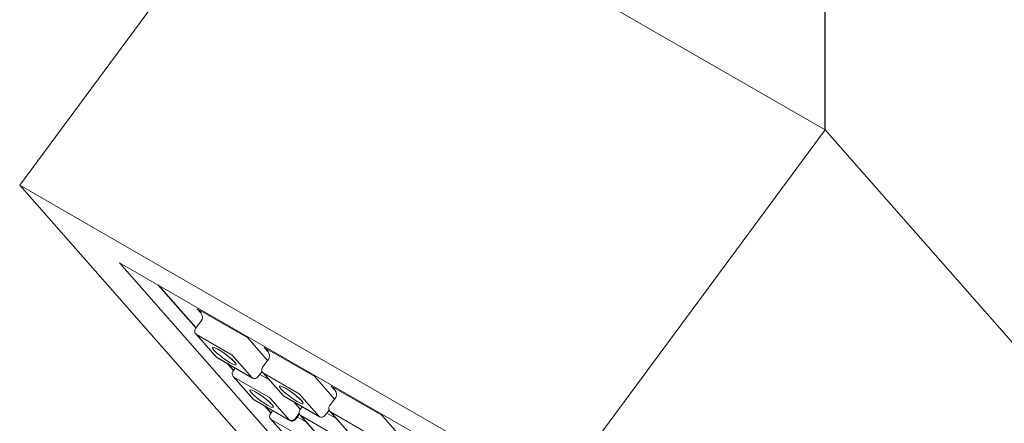
# Model space of a CAD drawing. Units: millimetres. Extents: x -54 to 1150, y -745 to 422.
# Drawn here: x 570 to 576, y 52 to 54 of the extents above; entities that cross this region are included whole.
import ezdxf

# ---------------------------------------------------------------- set-up
doc = ezdxf.new("R2010")
doc.units = ezdxf.units.MM
doc.layers.add('A1', color=2, linetype='Continuous')
doc.layers.add('DIM', color=6, linetype='Continuous')

msp = doc.modelspace()

# ---------------------------------------------------------------- linework, layer by layer
at = {"layer": 'A1', "lineweight": 15}
for p, q in [((571.954, 55.3401), (570.3559, 53.1744)), ((575.136, 53.5032), (571.954, 55.3401)), ((575.136, 53.5032), (573.5379, 51.3375)), ((585.2595, 41.9938), (575.136, 53.5032)), ((570.3559, 53.1744), (573.5379, 51.3375)), ((580.4794, 41.665), (570.3559, 53.1744)), ((573.6891, 49.5977), (570.9484, 52.7136)), ((570.9484, 52.7136), (573.3702, 51.3155)), ((571.1788, 52.5806), (571.4024, 52.3264)), ((571.1823, 52.5786), (571.4032, 52.3275)), ((571.4322, 52.4147), (571.4093, 52.4407)), ((571.4093, 52.4407), (571.7098, 52.2672)), ((571.4361, 52.3721), (571.3994, 52.3225)), ((571.4008, 52.2911), (571.5193, 52.1564)), ((571.4049, 52.2878), (571.5234, 52.153)), ((571.617, 52.1653), (571.4049, 52.2878)), ((571.7098, 52.2672), (571.8273, 52.1337)), ((571.8299, 52.1851), (571.8071, 52.2111)), ((571.8071, 52.2111), (572.1076, 52.0376)), ((571.5256, 52.1512), (571.5234, 52.153)), ((571.5234, 52.153), (571.7356, 52.0305)), ((571.5256, 52.1512), (571.7377, 52.0288)), ((571.7356, 52.0305), (571.617, 52.1653)), ((571.8338, 52.1425), (571.7972, 52.0928)), ((571.5883, 52.115), (571.6246, 52.0738)), ((571.5918, 52.113), (571.6254, 52.0748)), ((571.6351, 52.088), (571.6217, 52.0698)), ((571.623, 52.0385), (571.7415, 51.9037)), ((571.6271, 52.0351), (571.7456, 51.9004)), ((571.8393, 51.9126), (571.6271, 52.0351)), ((571.7377, 52.0288), (571.7356, 52.0305)), ((571.7703, 52.0356), (571.7943, 52.0681)), ((571.8354, 52.0195), (571.7815, 52.0507)), ((571.7985, 52.0615), (571.9171, 51.9267)), ((571.8027, 52.0581), (571.9212, 51.9234)), ((572.0148, 51.9357), (571.8027, 52.0581)), ((572.1076, 52.0376), (572.2251, 51.904)), ((572.2276, 51.9555), (572.2048, 51.9814)), ((572.2048, 51.9814), (572.5053, 51.808)), ((571.7478, 51.8986), (571.7456, 51.9004)), ((571.7456, 51.9004), (571.9578, 51.7779)), ((571.7478, 51.8986), (571.9599, 51.7761)), ((571.9578, 51.7779), (571.8393, 51.9126)), ((571.9233, 51.9216), (571.9212, 51.9234)), ((571.9212, 51.9234), (572.1333, 51.8009)), ((571.9233, 51.9216), (572.1355, 51.7991)), ((572.1333, 51.8009), (572.0148, 51.9357)), ((572.2316, 51.9129), (572.1949, 51.8632)), ((571.8105, 51.8624), (571.8468, 51.8211)), ((571.814, 51.8603), (571.8476, 51.8222)), ((572.0216, 51.8431), (571.9827, 51.8873)), ((572.0328, 51.8584), (572.0194, 51.8402)), ((572.1681, 51.806), (572.1921, 51.8385)), ((571.8573, 51.8354), (571.8439, 51.8172)), ((571.8452, 51.7858), (571.9638, 51.6511)), ((571.8493, 51.7825), (571.9679, 51.6477)), ((572.0615, 51.66), (571.8493, 51.7825)), ((571.9901, 51.7876), (572.0149, 51.8211)), ((571.9926, 51.7829), (572.0166, 51.8155)), ((572.0577, 51.7669), (572.0037, 51.798)), ((572.0208, 51.8088), (572.1393, 51.6741)), ((572.0249, 51.8055), (572.1434, 51.6707)), ((572.237, 51.683), (572.0249, 51.8055)), ((572.1355, 51.7991), (572.1333, 51.8009)), ((572.2332, 51.7899), (572.1792, 51.8211)), ((572.1963, 51.8319), (572.3148, 51.6971)), ((572.2004, 51.8285), (572.3189, 51.6938)), ((572.4125, 51.7061), (572.2004, 51.8285)), ((572.5053, 51.808), (572.6228, 51.6744)), ((571.9599, 51.7761), (571.9578, 51.7779))]:
    msp.add_line(p, q, dxfattribs=at)
at = {"layer": 'A1', "lineweight": 15, "flags": 128}
for points in [[(571.4049, 52.2878), (571.4017, 52.2901), (571.4008, 52.2911)], [(571.6321, 52.1234), (571.6406, 52.1111), (571.6384, 52.1061), (571.6258, 52.1092), (571.6048, 52.1198), (571.5785, 52.1365), (571.5509, 52.1566), (571.5263, 52.1771), (571.5084, 52.1949), (571.4998, 52.2072), (571.502, 52.2122), (571.5146, 52.2091), (571.5357, 52.1984), (571.562, 52.1818), (571.5895, 52.1617), (571.6142, 52.1412), (571.6321, 52.1234)], [(571.5158, 52.2073), (571.5158, 52.2073), (571.5171, 52.2069), (571.5223, 52.2048), (571.5335, 52.1991), (571.5517, 52.1882), (571.5747, 52.1725), (571.5981, 52.1544), (571.6177, 52.1373), (571.628, 52.1268), (571.6318, 52.1221), (571.6321, 52.1215)], [(571.5234, 52.153), (571.5203, 52.1554), (571.5193, 52.1564)], [(571.6271, 52.0351), (571.624, 52.0375), (571.623, 52.0385)], [(571.8027, 52.0581), (571.7995, 52.0605), (571.7985, 52.0615)], [(571.8543, 51.8708), (571.8628, 51.8585), (571.8606, 51.8535), (571.8481, 51.8565), (571.827, 51.8672), (571.8007, 51.8839), (571.7731, 51.904), (571.7485, 51.9245), (571.7306, 51.9422), (571.7221, 51.9545), (571.7243, 51.9595), (571.7368, 51.9565), (571.7579, 51.9458), (571.7842, 51.9291), (571.8118, 51.909), (571.8364, 51.8885), (571.8543, 51.8708)], [(572.0298, 51.8938), (572.0384, 51.8815), (572.0362, 51.8765), (572.0236, 51.8796), (572.0025, 51.8902), (571.9762, 51.9069), (571.9487, 51.927), (571.924, 51.9475), (571.9061, 51.9653), (571.8976, 51.9776), (571.8998, 51.9826), (571.9124, 51.9795), (571.9334, 51.9688), (571.9597, 51.9522), (571.9873, 51.9321), (572.0119, 51.9116), (572.0298, 51.8938)], [(571.9136, 51.9776), (571.9135, 51.9777), (571.9149, 51.9772), (571.92, 51.9752), (571.9312, 51.9695), (571.9495, 51.9586), (571.9724, 51.9429), (571.9958, 51.9248), (572.0154, 51.9077), (572.0257, 51.8972), (572.0295, 51.8925), (572.0299, 51.8919)], [(571.738, 51.9546), (571.738, 51.9546), (571.7394, 51.9542), (571.7445, 51.9521), (571.7557, 51.9465), (571.7739, 51.9355), (571.7969, 51.9198), (571.8203, 51.9018), (571.8399, 51.8847), (571.8502, 51.8741), (571.854, 51.8695), (571.8543, 51.8689)], [(571.7456, 51.9004), (571.7425, 51.9027), (571.7415, 51.9037)], [(571.9212, 51.9234), (571.918, 51.9258), (571.9171, 51.9267)], [(571.8493, 51.7825), (571.8462, 51.7848), (571.8452, 51.7858)], [(571.9926, 51.7829), (571.9926, 51.783), (571.9926, 51.784), (571.9917, 51.7856), (571.9901, 51.7876)], [(572.0249, 51.8055), (572.0217, 51.8079), (572.0208, 51.8088)], [(572.2004, 51.8285), (572.1972, 51.8309), (572.1963, 51.8319)]]:
    msp.add_lwpolyline(points, dxfattribs=at)
at = {"layer": 'A1', "lineweight": 15}
for centre, radius, start, end in [((571.4196, 52.3076), 0.025, 143.57634, 221.3344), ((571.5381, 52.1729), 0.025, 221.3344, 240.00269), ((571.8173, 52.078), 0.025, 143.57634, 221.3344), ((571.6418, 52.055), 0.025, 143.57634, 221.3344), ((571.7502, 52.0504), 0.025, 240.00269, 323.57634), ((571.7603, 51.9202), 0.025, 221.3344, 240.00269), ((571.9358, 51.9433), 0.025, 221.3344, 240.00269), ((572.0395, 51.8254), 0.025, 143.57634, 221.3344), ((572.2151, 51.8484), 0.025, 143.57634, 221.3344), ((571.864, 51.8023), 0.025, 143.57634, 221.3344), ((571.9683, 51.8017), 0.026, 246.25796, 327.01641), ((571.9724, 51.7978), 0.025, 240.00269, 323.57634), ((572.148, 51.8208), 0.025, 240.00269, 323.57634)]:
    msp.add_arc(centre, radius, start, end, dxfattribs=at)
for centre in [(571.3873, 52.4109), (571.7851, 52.1813), (572.1828, 51.9516)]:
    msp.add_ellipse(centre, major_axis=(-0.0488, 0.0387), ratio=0.594454, start_param=3.139047, end_param=4.732646, dxfattribs=at)
at = {"layer": 'DIM'}
msp.add_line((575.136, 53.5032), (575.136, 55.5127), dxfattribs=at)

doc.saveas('drawing.dxf')
